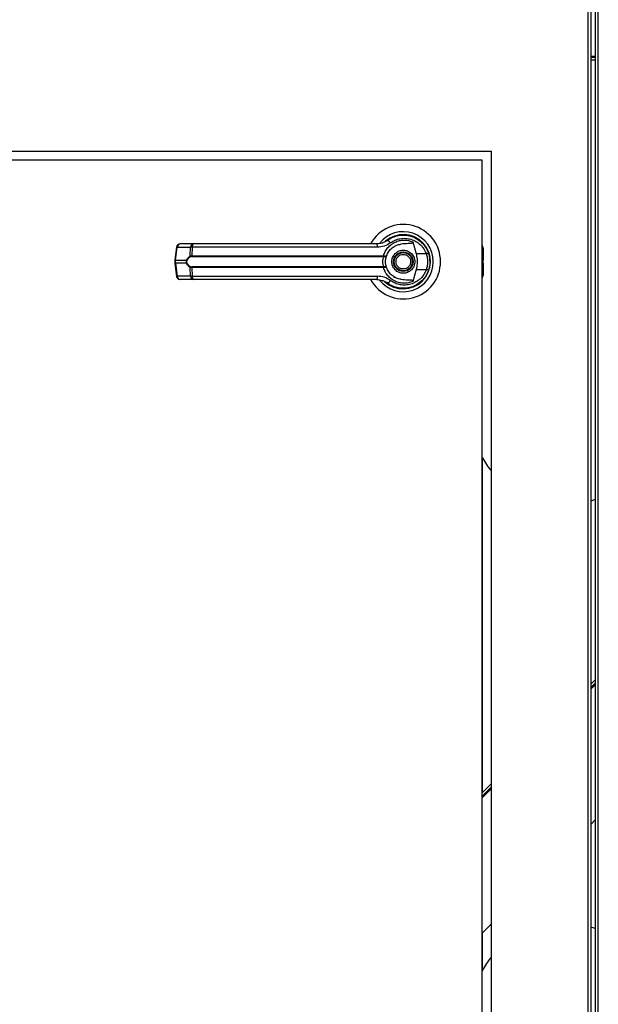
# Model space of a CAD drawing. Units: inches. Extents: x 0.3 to 10.6, y 0.4 to 8.2.
# Drawn here: x 6.6 to 6.8, y 3 to 3.3 of the extents above; entities that cross this region are included whole.
import ezdxf

# ---------------------------------------------------------------- set-up
doc = ezdxf.new("R2010")
doc.units = ezdxf.units.IN
doc.header["$MEASUREMENT"] = 0

msp = doc.modelspace()

# ---------------------------------------------------------------- linework, layer by layer
at = {"color": 7, "linetype": 'Continuous', "lineweight": 25}
for p, q in [((6.806649191003156, 3.672064765545644), (6.806649191003156, 2.923564786947935)), ((6.807399191672417, 3.672226390345207), (6.807399191672417, 2.923403176814868)), ((6.808765449222626, 2.923403176814868), (6.808765449222626, 3.672226390345207)), ((6.809515449891888, 2.923564786947935), (6.809515449891888, 3.672064765545644)), ((6.808765449222626, 3.286564802874108), (6.807399191672417, 3.286564802874108)), ((6.808765449222626, 3.28556478242643), (6.807399191672417, 3.28556478242643)), ((6.529772313508471, 3.260314794116449), (6.779772321487046, 3.260314794116449)), ((6.779772321487046, 3.260314794116449), (6.779772321487046, 2.960314790408759)), ((6.777272314367341, 3.257814801663242), (6.532272335294672, 3.257814801663242)), ((6.777272314367341, 2.962814790195214), (6.777272314367341, 3.257814801663242)), ((6.752519314982769, 3.236487544037542), (6.752690634337006, 3.236557532562362)), ((6.752690634337006, 3.236557532562362), (6.752777240003198, 3.236557532562362)), ((6.757985929165308, 3.236557532562362), (6.758104009134572, 3.236557532562362)), ((6.692468940689817, 3.233756436920858), (6.691991428872742, 3.230162558437649)), ((6.692207965037963, 3.230118705610907), (6.692685506188034, 3.233712584094116)), ((6.692685506188034, 3.233712584094116), (6.696368996969367, 3.233712584094116)), ((6.697128105533413, 3.234611053714918), (6.693444644085075, 3.234611053714918)), ((6.696243539751993, 3.231279001540403), (6.696368996969367, 3.233712584094116)), ((6.696822954391878, 3.233712584094116), (6.696700137144007, 3.231341363486659)), ((6.748224157934123, 3.233712584094116), (6.696822954391878, 3.233712584094116)), ((6.751240293758131, 3.235849375409721), (6.750936858596774, 3.23563330857241)), ((6.758031673970193, 3.235203228207402), (6.758959799248411, 3.231834363124818)), ((6.777542984573869, 3.233503762506441), (6.777542984573869, 3.23089174734733)), ((6.696700137144007, 3.231341363486659), (6.749928463579172, 3.231341363486659)), ((6.696742845983965, 3.231098926287314), (6.749896989276099, 3.231098926287314)), ((6.749896989276099, 3.231098926287314), (6.750053128805695, 3.231092795691469)), ((6.749928463579172, 3.231341363486659), (6.750131433234449, 3.231317193099211)), ((6.761798514455331, 3.231834363124818), (6.758959799248411, 3.231834363124818)), ((6.76251730481847, 3.231817496652995), (6.762302103304497, 3.232436657500395)), ((6.777542984573869, 3.23089174734733), (6.777542984573869, 3.230115596313493)), ((6.691991399539746, 3.23016249977166), (6.691991399539746, 3.229217097359696)), ((6.691991428872742, 3.229217009360712), (6.692468940689817, 3.225623130877503)), ((6.692207965037963, 3.230118705610907), (6.695276342925133, 3.230118705610907)), ((6.692207965037963, 3.229260862187454), (6.692207965037963, 3.230118705610907)), ((6.695276342925133, 3.229260862187454), (6.692207965037963, 3.229260862187454)), ((6.692207965037963, 3.229260862187454), (6.692685506188034, 3.225666983704245)), ((6.696368996969367, 3.225666983704245), (6.696243539751993, 3.228100566257959)), ((6.749928463579172, 3.228038204311702), (6.696700137144007, 3.228038204311702)), ((6.696700137144007, 3.228038204311702), (6.696822954391878, 3.225666983704245)), ((6.749896989276099, 3.228280670844041), (6.696742845983965, 3.228280670844041)), ((6.749896989276099, 3.228280670844041), (6.750053128805695, 3.228286772106892)), ((6.750131433234449, 3.22806237469915), (6.749928463579172, 3.228038204311702)), ((6.777542984573869, 3.229263971484869), (6.777542984573869, 3.230115596313493)), ((6.777542984573869, 3.229263971484869), (6.777542984573869, 3.228487820451031)), ((6.777542984573869, 3.228487820451031), (6.777542984573869, 3.225875805291921)), ((6.696368996969367, 3.225666983704245), (6.692685506188034, 3.225666983704245)), ((6.696822954391878, 3.225666983704245), (6.748224157934123, 3.225666983704245)), ((6.75264134023979, 3.225597845836265), (6.752930563565323, 3.225417242589276)), ((6.752936694161169, 3.225427861133277), (6.752923802310097, 3.225405509391485)), ((6.758959799248411, 3.227545204673543), (6.758031673970193, 3.22417633959096)), ((6.758959799248411, 3.227545204673543), (6.761798514455331, 3.227545204673543)), ((6.697128105533413, 3.224768514083443), (6.693444644085075, 3.224768514083443)), ((6.760651902367759, 3.224435203267211), (6.760604778912133, 3.224482341389334)), ((6.777424479276186, 3.175331594516289), (6.777272314367341, 3.175657894746842)), ((6.808765449222626, 3.113838418224043), (6.807399191672417, 3.112472175340331)), ((6.808765449222626, 3.112919180843152), (6.807399191672417, 3.111552937959439)), ((6.779772321487046, 3.084845305154959), (6.777272314367341, 3.082345298035254)), ((6.779772321487046, 3.083926067774068), (6.777272314367341, 3.081426060654363)), ((6.807399191672417, 3.073593315138908), (6.808765449222626, 3.074959572689118)), ((6.777272314367341, 3.043466437833832), (6.779772321487046, 3.045966444953536)), ((6.777272314367341, 3.032808968949822), (6.777424479276186, 3.033135283846871))]:
    msp.add_line(p, q, dxfattribs=at)
at = {"color": 8, "linetype": 'Continuous', "lineweight": 25}
for p, q in [((6.808765449222626, 3.286314797762189), (6.807399191672417, 3.286314797762189)), ((6.777272314367341, 3.231046977554097), (6.777542984573869, 3.23089174734733)), ((6.777542984573869, 3.230115596313493), (6.777272314367341, 3.23027082652026)), ((6.777272314367341, 3.229108741278101), (6.777542984573869, 3.229263971484869)), ((6.777542984573869, 3.228487820451031), (6.777272314367341, 3.228332590244264)), ((6.777424479276186, 3.082497462944099), (6.777424479276186, 3.175331594516289)), ((6.808765449222626, 3.112459562152706), (6.807399191672417, 3.111093319268993)), ((6.779772321487046, 3.083466434417125), (6.777272314367341, 3.080966441963918)), ((6.777424479276186, 3.033135283846871), (6.777424479276186, 3.043618602742677))]:
    msp.add_line(p, q, dxfattribs=at)
at = {"color": 7, "linetype": 'Continuous', "lineweight": 25, "flags": 128}
for points in [[(6.762414067344412, 3.227243045497445), (6.762632950149192, 3.227996580792541), (6.762737947602919, 3.228533755920381)], [(6.76282651857974, 3.229521808506313), (6.762806616142989, 3.230258623994558), (6.762765373952754, 3.23065570474078)], [(6.808765449222626, 3.163696779589331), (6.808206685010852, 3.163524096250851), (6.807399191672417, 3.163313309352545)], [(6.807399191672417, 3.045153554344118), (6.807976435670712, 3.045007476031627), (6.808765449222626, 3.044770098773829)]]:
    msp.add_lwpolyline(points, dxfattribs=at)
at = {"color": 7, "linetype": 'Continuous', "lineweight": 25}
for radius in [0.002706692913386516, 0.002509842519685471]:
    msp.add_circle((6.755397320842895, 3.229689788308404), radius, dxfattribs=at)
for centre, radius, start, end in [((6.755397320842895, 3.229689788308404), 0.01033464566929218, 0, 151.3966254430261), ((6.755397320842895, 3.229689788308404), 0.008328639962620663, 0, 142.3044359959733), ((6.755397320842895, 3.229689788308404), 0.00752952755905534, 226.6199291932329, 131.3137341570791), ((6.693444629797823, 3.23362679618242), 0.0009842519685039016, 90, 172.4311736868301), ((6.693557174587773, 3.233746032623174), 0.0008723099238235776, 97.41197705627013, 182.1975325970183), ((6.697240637886104, 3.23374605951765), 0.0008722834927420331, 97.41232544847814, 182.1993670771353), ((6.697759204405824, 3.233895656147991), 0.0009539808517596391, 131.417618553504, 191.0638782837693), ((6.747040134164801, 3.233910991642553), 0.001200532315931585, 350.4872945744136, 35.67073786030998), ((6.755397320842895, 3.229689788308404), 0.007381889763779549, 120.6054065054645, 126.8929642895315), ((6.750635821042229, 3.234351513376464), 0.001287421610034633, 24.90555113972119, 75.03888491703634), ((6.776558738165728, 3.233503764686359), 0.000984251968504274, 359.9999999999491, 43.5311521673918), ((6.696562950074662, 3.231324567100437), 0.0003226440368093687, 188.1187658831022, 237.7395395006674), ((6.697186909404678, 3.231302135011132), 0.0004883503937246058, 175.3925493676507, 204.5893981223024), ((6.74928718720065, 3.231301355242772), 0.000642523192755911, 341.6359775948475, 3.569968265862288), ((6.749734144647466, 3.231329967604054), 0.0003974939110490656, 323.3683655854607, 358.1583333906767), ((6.760571423680584, 3.235822438628849), 0.004172588884052895, 287.1026058591366, 295.7858807559647), ((6.695605052906891, 3.230579892380142), 0.0005663422006386914, 234.5207013100601, 247.3053685190508), ((6.69560505290688, 3.228799675418236), 0.0005663422006194487, 112.6946314805966, 125.4792986900014), ((6.696562856936964, 3.228055061018648), 0.0003225433171261437, 122.2521892118497, 171.8895054042889), ((6.697187173486985, 3.228077410856374), 0.0004886118628591101, 155.4180214270401, 184.6023997519046), ((6.755397320842895, 3.229689788308404), 0.01033464566929135, 208.5289002143839, 0), ((6.755397320842895, 3.229689788308404), 0.008328639962620343, 217.8904125938489, 0), ((6.749286830311302, 3.228078190719315), 0.0006428780313803096, 356.4339546524337, 18.35832955639671), ((6.749734144647466, 3.228049600194307), 0.0003974939110490799, 1.841666609388165, 36.63163441459148), ((6.693444629797822, 3.225752780434388), 0.0009842519685039602, 187.5688263131963, 270.0000000000008), ((6.693557174587773, 3.225633535175187), 0.0008723099238231372, 177.8024674029533, 262.5880229437269), ((6.697240637886103, 3.225633508280711), 0.0008722834927411796, 177.800632922805, 262.587674551573), ((6.697759204405823, 3.22548391165037), 0.0009539808517587185, 168.9361217161951, 228.5823814465192), ((6.747040134164805, 3.225468576155807), 0.001200532315928291, 324.3292621396436, 9.512705425677918), ((6.760573880730784, 3.223562908178094), 0.004166342897189148, 64.2101480624515, 72.90631765429828), ((6.776558738165732, 3.225875811930454), 0.0009842519685038392, 316.4688478323354, 359.9999999998974), ((6.755397320842895, 3.229689788308404), 0.007431102362204882, 230.7469114160215, 245.6464277666991), ((6.750635821042228, 3.225028054421896), 0.001287421610034877, 284.9611150830129, 335.09444886035), ((6.790805012772031, 3.181571034215787), 0.0147637795275593, 205.0000000000007, 221.6446045391474), ((6.79080501277203, 3.026895837365393), 0.01476377952755891, 138.3553954608485, 154.9999999999986)]:
    msp.add_arc(centre, radius, start, end, dxfattribs=at)
at = {"color": 8, "linetype": 'Continuous', "lineweight": 25}
for centre, radius, start, end in [((6.692749805126618, 3.234586798534407), 0.0008765758615865379, 251.3122254623148, 265.7934393146414), ((6.692271755136343, 3.230990219644385), 0.000873845459563515, 251.2889202019637, 265.8137250917326), ((6.692271369871261, 3.228391250513056), 0.000871920086438888, 94.17015134888565, 108.727203357205), ((6.692749418521628, 3.224794678497836), 0.0008746434470762449, 94.1904774836761, 108.7038577396207)]:
    msp.add_arc(centre, radius, start, end, dxfattribs=at)
at = {"color": 7, "linetype": 'Continuous', "lineweight": 25}
for points, knots in [([(6.750968186234874, 3.235595293011569), (6.751453359608042, 3.235909974200071), (6.752425258897143, 3.236540343549074), (6.754100713396248, 3.237020741797487), (6.755826183167574, 3.237127391356055), (6.757535156972168, 3.236825519990589), (6.759137595920263, 3.236134771117829), (6.76053837349619, 3.235077442784603), (6.761693246334644, 3.233714096972492), (6.762154785244133, 3.232616479232609), (6.762386538329096, 3.232065331123323)], [0, 0, 0, 0, 0.1248059600250435, 0.2500112960273896, 0.3748999950629631, 0.4996395723542742, 0.6248103584671648, 0.7496462095913602, 0.8742895516147863, 0.9999999999999999, 0.9999999999999999, 0.9999999999999999, 0.9999999999999999]), ([(6.751803516585066, 3.234893677116696), (6.752227964327947, 3.235166140773699), (6.753078924471988, 3.235712393443666), (6.754540310614769, 3.236127529282432), (6.756044819046459, 3.236221766606807), (6.757536210347821, 3.235964394191297), (6.758937820332421, 3.235371170402579), (6.760167729560871, 3.234457996159471), (6.761186059856722, 3.233274637933247), (6.761594014839394, 3.232315273294873), (6.761798514455331, 3.231834363124818)], [0, 0, 0, 0, 0.1248728496531115, 0.2503531233474006, 0.3755604966444611, 0.5006714045060313, 0.6260261725271709, 0.7506591094492536, 0.8750104336976595, 1, 1, 1, 1]), ([(6.696822954391878, 3.233712584094116), (6.69672252590476, 3.233714636260192), (6.696549596889322, 3.233718169909548), (6.696422346657472, 3.233714234158585), (6.696368996969367, 3.233712584094116)], [0, 0, 0, 0, 0.5807497768057782, 1, 1, 1, 1]), ([(6.727346135118824, 3.234611053714918), (6.724789262371089, 3.234611053714918), (6.719667488048661, 3.234611053714918), (6.71203219383451, 3.234611053714918), (6.704479399754246, 3.234611053714918), (6.699575976022563, 3.234611053714918), (6.697128105533413, 3.234611053714918)], [0, 0, 0, 0, 0.249608077271929, 0.4999999479734481, 0.750391677549535, 1, 1, 1, 1]), ([(6.74801542434543, 3.234611053714918), (6.745744243184938, 3.234611053714918), (6.741201191721952, 3.234611053714918), (6.734287903699405, 3.234611053714918), (6.729659838918078, 3.234611053714918), (6.727346135118824, 3.234611053714918)], [0, 0, 0, 0, 0.3332974690826271, 0.6666960702495236, 1, 1, 1, 1]), ([(6.750968186234874, 3.235595293011569), (6.750966538921525, 3.235594060735312), (6.750950722621698, 3.235582229318552), (6.750894290828736, 3.235540465005922), (6.750467174727114, 3.235238633004978), (6.749535933151776, 3.234752232423064), (6.748545012154081, 3.234660225756779), (6.74801542434543, 3.234611053714918)], [0, 0, 0, 0, 0.00196302751853973, 0.01884755674342643, 0.06698577342608598, 0.5013598855617372, 1, 1, 1, 1]), ([(6.751803516585066, 3.234893677116696), (6.751257974240939, 3.234554154124361), (6.750164858589787, 3.233873844152384), (6.748871858932335, 3.233766403986641), (6.748224157934123, 3.233712584094116)], [0, 0, 0, 0, 0.4990710210325568, 1, 1, 1, 1]), ([(6.749928463579172, 3.231341363486659), (6.750070723622266, 3.231749564651356), (6.750355730156788, 3.232567362796276), (6.751101924028183, 3.23362725537948), (6.752032559759343, 3.234505599646798), (6.753124701327792, 3.235160129819518), (6.754321882320898, 3.235571493740327), (6.755573907777843, 3.235720832177381), (6.756837228191187, 3.235626088805107), (6.757633929317508, 3.235344038736037), (6.758031673970193, 3.235203228207402)], [0, 0, 0, 0, 0.1248508874510109, 0.250128693838356, 0.3749304512392508, 0.5000000456438587, 0.6252526995235904, 0.7498757769025952, 0.8751281139719111, 1, 1, 1, 1]), ([(6.750761300624834, 3.231340864825753), (6.750940855431597, 3.231742734045069), (6.751314637870474, 3.232579312355686), (6.752269075121906, 3.233561130418706), (6.753434448790317, 3.234286474177567), (6.75430456636503, 3.234473371146375), (6.75474071732094, 3.234567054223204)], [0, 0, 0, 0, 0.2390657714133986, 0.4976674738009134, 0.7482032108607619, 0.9999999999999999, 0.9999999999999999, 0.9999999999999999, 0.9999999999999999]), ([(6.758031659303697, 3.235203228207402), (6.758039128840926, 3.23516886165687), (6.758054139800656, 3.235099797819268), (6.758036892113335, 3.234996338879847), (6.75797939932445, 3.234905501567349), (6.757864215137785, 3.234820167125265), (6.757470588266823, 3.234694938867814), (6.75640335152608, 3.23471030349864), (6.755423632931637, 3.23462589288183), (6.75474071732094, 3.234567054223204)], [0, 0, 0, 0, 0.02923072683706414, 0.05874276411359004, 0.08491031245591042, 0.1171913100559982, 0.176349422408575, 0.4258720408204503, 0.9999999999999999, 0.9999999999999999, 0.9999999999999999, 0.9999999999999999]), ([(6.695276342925133, 3.230118705610907), (6.695333704460966, 3.230254192645274), (6.695448714805582, 3.230525845248152), (6.695766823059483, 3.230964045618671), (6.696052943016385, 3.231153078593954), (6.696243539751993, 3.231279001540403)], [0, 0, 0, 0, 0.2493583431598316, 0.499965500646578, 1, 1, 1, 1]), ([(6.696390732718274, 3.231051729499202), (6.696190772969772, 3.230952428168079), (6.695890910278536, 3.230803514376091), (6.695563646976386, 3.230423821350094), (6.695445415478108, 3.230179199167631), (6.69538654698538, 3.230057399652452)], [0, 0, 0, 0, 0.5012359036270199, 0.7516610124407095, 1, 1, 1, 1]), ([(6.696243539751993, 3.231279001540403), (6.696307953576893, 3.231298133229403), (6.696437415924517, 3.231336585120372), (6.696612277647078, 3.231339765500555), (6.696700137144007, 3.231341363486659)], [0, 0, 0, 0, 0.4975487165363313, 1, 1, 1, 1]), ([(6.696742845983965, 3.231098926287315), (6.696676798474631, 3.231097555219988), (6.696547271458011, 3.231094866393986), (6.696442218035291, 3.231065917148258), (6.696390732718274, 3.231051729499202)], [0, 0, 0, 0, 0.5099129977413915, 0.9999999999999999, 0.9999999999999999, 0.9999999999999999, 0.9999999999999999]), ([(6.750053128805695, 3.228286772106892), (6.750041844691212, 3.228312771944771), (6.750017910144888, 3.228367919765626), (6.749937587246501, 3.228533298158135), (6.749830577409144, 3.228814131992148), (6.749739522840962, 3.229228171623681), (6.749706442022045, 3.229689902114601), (6.749739593810252, 3.230151932295895), (6.749830715453379, 3.230565989099968), (6.74993780971062, 3.23084670584907), (6.75001796290818, 3.231011811898714), (6.750041844489623, 3.231066808960608), (6.750053128805695, 3.231092795691469)], [0, 0, 0, 0, 0.04677784237395722, 0.09921969834464614, 0.2197644655738699, 0.3557570043466211, 0.5001023101453937, 0.6442417233066743, 0.7805359870444556, 0.9010090561994075, 0.9532256646890928, 1, 1, 1, 1]), ([(6.750053128805695, 3.231092795691469), (6.750145962101357, 3.231093036846042), (6.750329689961828, 3.231093514118915), (6.750544975305725, 3.231153434040406), (6.750700237654315, 3.231235345634418), (6.750740931925225, 3.231305666919508), (6.750761300624834, 3.231340864825753)], [0, 0, 0, 0, 0.254481087667949, 0.503647591462164, 0.7515607754123765, 1, 1, 1, 1]), ([(6.750131433234449, 3.231317193099211), (6.750219939190717, 3.23130481761868), (6.750395262688852, 3.231280302742741), (6.750589122519361, 3.231280767385562), (6.750722314772405, 3.231298366614662), (6.750748327069428, 3.231326722441736), (6.750761300624834, 3.231340864825753)], [0, 0, 0, 0, 0.2552655497635155, 0.5056614382280712, 0.753450119580871, 1, 1, 1, 1]), ([(6.750476066586549, 3.229689798565678), (6.750480434852992, 3.229846250782619), (6.750489188327531, 3.230159761992459), (6.750556471985412, 3.230608434236102), (6.750653471315981, 3.231021327478586), (6.750725401954553, 3.231234484046812), (6.750761300624834, 3.231340864825753)], [0, 0, 0, 0, 0.2494883501102285, 0.4999443025713327, 0.7504354895134235, 1, 1, 1, 1]), ([(6.752198500022184, 3.229689798565678), (6.752241236160452, 3.230092163713425), (6.752306978159435, 3.230711131411616), (6.752705844335322, 3.231456090249563), (6.753118695446831, 3.231967848671385), (6.753631155379913, 3.232383370033295), (6.754375906358526, 3.232769750120046), (6.755397320516782, 3.232965891231956), (6.756418736491798, 3.232769756857772), (6.757163477085599, 3.232383361073659), (6.757675947839628, 3.231967854541412), (6.758088798572358, 3.231456089508538), (6.758487665597845, 3.230711131787059), (6.758553407423681, 3.230092163861335), (6.758596143449394, 3.229689798565678)], [0, 0, 0, 0, 0.1197274404316013, 0.1841795161166099, 0.2499988596080689, 0.3158191267583369, 0.3802712024433454, 0.5000000818519068, 0.6197289612604683, 0.6841797362065977, 0.7500011403919311, 0.8158204838833901, 0.8802725595683988, 1, 1, 1, 1]), ([(6.753533503266779, 3.228916903494228), (6.75346118246022, 3.229161675144041), (6.75334993033808, 3.22953821084348), (6.753402344224669, 3.230068642053816), (6.753519240748633, 3.230466572658592), (6.753717453453704, 3.230832484489424), (6.75405800549675, 3.231237579715176), (6.754605771017551, 3.231598638840098), (6.755248292524013, 3.231731126772225), (6.755775580060944, 3.231685963048781), (6.756174576317626, 3.231567691366772), (6.756538762573985, 3.231369232537103), (6.756951175934915, 3.231031562444462), (6.757139025964877, 3.230686788729912), (6.7572611402048, 3.230462664304134)], [0, 0, 0, 0, 0.1197292944229662, 0.1841812712108172, 0.2499995578779431, 0.3158182933329146, 0.3802717971523984, 0.5000006945799643, 0.6197272431418244, 0.6841790230594216, 0.7499995357710724, 0.8158193755023635, 0.880271102572434, 1, 1, 1, 1]), ([(6.758959799248411, 3.231834363124818), (6.759057619637491, 3.23139194202995), (6.759256103155217, 3.230494242725619), (6.759277973841033, 3.229034731677032), (6.759070139455301, 3.228061759802535), (6.758959799248411, 3.227545204673543)], [0, 0, 0, 0, 0.3131152002064571, 0.6353297811998246, 1, 1, 1, 1]), ([(6.761798514455331, 3.231834363124818), (6.761896803661349, 3.231483608563971), (6.762093491428359, 3.230781709198446), (6.762168300084012, 3.229688317518877), (6.762092895115132, 3.228595526953311), (6.761896687091932, 3.227895475331795), (6.761798514455331, 3.227545204673543)], [0, 0, 0, 0, 0.2501879815856708, 0.5006543182592733, 0.7501525098110399, 1, 1, 1, 1]), ([(6.762386538329096, 3.232065331123323), (6.762498472062092, 3.231686516441107), (6.76272756311065, 3.230911209029887), (6.762761730985554, 3.230103077546934), (6.76277920445965, 3.229689798565678)], [0, 0, 0, 0, 0.4885993307091163, 1, 1, 1, 1]), ([(6.695276342925133, 3.229260862187454), (6.695255681312076, 3.229331140981839), (6.695215091376999, 3.229469204340845), (6.695198139428514, 3.229689677807737), (6.6952150470557, 3.22991021407034), (6.695255667140549, 3.230048379074709), (6.695276342925133, 3.230118705610907)], [0, 0, 0, 0, 0.2544236375394346, 0.4998176522045367, 0.7454051975834984, 1, 1, 1, 1]), ([(6.696243539751993, 3.228100566257959), (6.696053861392136, 3.228225777566167), (6.695768697521064, 3.228414021187514), (6.695450032834033, 3.228851205009107), (6.695334340843998, 3.229124070914187), (6.695276342925133, 3.229260862187454)], [0, 0, 0, 0, 0.4976445894505004, 0.748162614081154, 0.9999999999999999, 0.9999999999999999, 0.9999999999999999, 0.9999999999999999]), ([(6.69538654698538, 3.229322168145909), (6.695366155346988, 3.229380767429581), (6.69532546036713, 3.229497712258778), (6.695307312203995, 3.229689289544712), (6.695325580770542, 3.229881212494621), (6.695366117025956, 3.229998358813275), (6.69538654698538, 3.230057399652452)], [0, 0, 0, 0, 0.2504343502354518, 0.4997843058486978, 0.747895156315259, 1, 1, 1, 1]), ([(6.69538654698538, 3.229322168145909), (6.695445883370823, 3.229199530081877), (6.695564645141614, 3.228954070006381), (6.695892361973902, 3.228575157235487), (6.696191509382811, 3.228426703860541), (6.696390732718274, 3.22832783829916)], [0, 0, 0, 0, 0.2501102033746657, 0.5005955523459691, 1, 1, 1, 1]), ([(6.696700137144007, 3.228038204311702), (6.696612332391867, 3.228039794422395), (6.69643747321959, 3.228042961055554), (6.696307999047179, 3.228081419533094), (6.696243539751993, 3.228100566257959)], [0, 0, 0, 0, 0.5021455322963889, 0.9999999999999999, 0.9999999999999999, 0.9999999999999999, 0.9999999999999999]), ([(6.696390732718274, 3.228327838299159), (6.69644224514445, 3.228313648128026), (6.696547299432572, 3.228284708735392), (6.696676829712736, 3.228282034031112), (6.696742845983965, 3.228280670844041)], [0, 0, 0, 0, 0.4903410141264556, 1, 1, 1, 1]), ([(6.758031673970193, 3.22417633959096), (6.757633977728736, 3.224035542771594), (6.756837372058454, 3.22375351962686), (6.755574231911686, 3.223658749107166), (6.754322395859954, 3.223807976627187), (6.753126289021607, 3.224218803457947), (6.752034772555704, 3.224872427427585), (6.751104390757733, 3.225749469954156), (6.750356766290848, 3.226809931010058), (6.750071234735865, 3.227628769593617), (6.749928463579172, 3.228038204311702)], [0, 0, 0, 0, 0.1248571022782306, 0.2500950858507337, 0.3746950696491231, 0.4999275657615819, 0.6246875485031117, 0.7495431923439465, 0.8747668777530745, 1, 1, 1, 1]), ([(6.750761300624834, 3.228038702972608), (6.750740921571334, 3.228073897738945), (6.750700206632246, 3.228144212720337), (6.750544923251489, 3.228226171569728), (6.750329619537776, 3.228286076438029), (6.750145918779279, 3.228286538641217), (6.750053128805695, 3.228286772106892)], [0, 0, 0, 0, 0.2484790710234787, 0.4964318014903227, 0.745640245474291, 1, 1, 1, 1]), ([(6.750761300624834, 3.228038702972608), (6.750748324206199, 3.228052841411265), (6.750722305899123, 3.228081189621113), (6.750589065689494, 3.228098848560836), (6.750395191002596, 3.228099259749017), (6.750219895552438, 3.22807474565995), (6.750131433234449, 3.22806237469915)], [0, 0, 0, 0, 0.2465892368401682, 0.4944225880957297, 0.7448618903709343, 1, 1, 1, 1]), ([(6.750761300624834, 3.228038702972608), (6.750725166707936, 3.228145813670341), (6.750653235325788, 3.228359037732172), (6.750556439329423, 3.228771618101998), (6.750489219878517, 3.229219284629528), (6.750480453395622, 3.22953287550722), (6.750476066586549, 3.229689798565678)], [0, 0, 0, 0, 0.2511414420561952, 0.4999444453545598, 0.7497687190042749, 1, 1, 1, 1]), ([(6.75474071732094, 3.224812513575157), (6.754305993735593, 3.224905785095823), (6.753437830145187, 3.225092052740352), (6.752272550427555, 3.225815510118955), (6.751316089147809, 3.226797598920127), (6.750941306275576, 3.227636016663586), (6.750761300624834, 3.228038702972608)], [0, 0, 0, 0, 0.2509708760573929, 0.5012007265994763, 0.7604301198108806, 1, 1, 1, 1]), ([(6.758596143449394, 3.229689798565678), (6.758553409396012, 3.22928742258361), (6.758487671157224, 3.228668443425341), (6.758088796844744, 3.227923480677072), (6.757675958420295, 3.227411708688158), (6.757163458917876, 3.226996246035356), (6.756418753733668, 3.226609785813374), (6.755397320516708, 3.226413741991128), (6.754375889116937, 3.226609792550958), (6.753631173547634, 3.226996237075579), (6.75311868486603, 3.227411714558354), (6.752705846062959, 3.227923479936034), (6.752306972600052, 3.228668443800801), (6.75224123418812, 3.229287422731528), (6.752198500022184, 3.229689798565678)], [0, 0, 0, 0, 0.1197298802963036, 0.1841817201529909, 0.2500008228133344, 0.3158201389007084, 0.3802720257878378, 0.4999999181779484, 0.6197278105680589, 0.6841809981621089, 0.7499991771866656, 0.8158182798470092, 0.8802701197036964, 1, 1, 1, 1]), ([(6.7572611402048, 3.230462664304134), (6.757333461207039, 3.230217902329656), (6.75744471510908, 3.229841376508817), (6.757392295070241, 3.229310946284771), (6.757275408197486, 3.228913003886836), (6.757077198333235, 3.22854708608668), (6.756736622601241, 3.228142018662693), (6.756188871859818, 3.227780972684358), (6.755546351608212, 3.227648416355991), (6.755019063825446, 3.227693642858526), (6.75462007579074, 3.227811909436301), (6.754255872895928, 3.228010330862878), (6.753843469744941, 3.228348009093788), (6.75365561837668, 3.228692780541825), (6.753533503266779, 3.228916903494228)], [0, 0, 0, 0, 0.1197252876379539, 0.1841775557633717, 0.2500005920599302, 0.315819625030528, 0.380269866714299, 0.4999993053436617, 0.6197273388964638, 0.6841798039761097, 0.7500006142114203, 0.8158185429641287, 0.8802705613706373, 1, 1, 1, 1]), ([(6.76277920445965, 3.229689798565678), (6.762761732613972, 3.229276509496486), (6.762727568720201, 3.228468377137934), (6.76249847206743, 3.227693070878779), (6.762386538329096, 3.227314266008033)], [0, 0, 0, 0, 0.5114125982180838, 1, 1, 1, 1]), ([(6.696822954391878, 3.225666983704245), (6.696722525923859, 3.225664948087116), (6.696549597009241, 3.225661442934964), (6.69642234667244, 3.225665346947153), (6.696368996969367, 3.225666983704245)], [0, 0, 0, 0, 0.5807500049511494, 1, 1, 1, 1]), ([(6.751803516585066, 3.224485890681666), (6.75125634629933, 3.224826255889797), (6.750163021469518, 3.225506354467799), (6.748870045370748, 3.225613473798116), (6.748224157934123, 3.225666983704245)], [0, 0, 0, 0, 0.500464519615425, 1, 1, 1, 1]), ([(6.762386538329096, 3.227314266008033), (6.762156872470317, 3.226767288844723), (6.761696857934031, 3.225671708302291), (6.760544515104338, 3.224307431331422), (6.759143299576444, 3.223248272919391), (6.757541468468399, 3.222556073889996), (6.755832676223953, 3.222252336664366), (6.754107618747913, 3.222357797213095), (6.752429745513569, 3.222837144561177), (6.751456636878686, 3.223467745464158), (6.750968186234874, 3.223784274786792)], [0, 0, 0, 0, 0.12474190256958, 0.2498546748357687, 0.3749478265936859, 0.4996745300380666, 0.6246240328828931, 0.7497567880547696, 0.8743907374752514, 1, 1, 1, 1]), ([(6.761798514455331, 3.227545204673543), (6.761594013671588, 3.227064304613913), (6.761186052934055, 3.226104952090096), (6.760167721518409, 3.224921602726346), (6.758937829614197, 3.224008396630733), (6.757536211839922, 3.223415161776491), (6.756044818224196, 3.223157854169084), (6.754540303863626, 3.223252014403372), (6.753078936715585, 3.223667219467003), (6.75222796639086, 3.224213443329019), (6.751803516585066, 3.224485890681666)], [0, 0, 0, 0, 0.1249876798798285, 0.2493392207747171, 0.3739737375399738, 0.4993287239558087, 0.6244394674363927, 0.7496469253135511, 0.8751280616458438, 1, 1, 1, 1]), ([(6.727346135118824, 3.224768514083443), (6.724789262371089, 3.224768514083443), (6.719667488048661, 3.224768514083443), (6.71203219383451, 3.224768514083443), (6.704479399754246, 3.224768514083443), (6.699575976022563, 3.224768514083443), (6.697128105533413, 3.224768514083443)], [0, 0, 0, 0, 0.249608077271929, 0.4999999479734481, 0.750391677549535, 1, 1, 1, 1]), ([(6.74801542434543, 3.224768514083443), (6.745744243184938, 3.224768514083443), (6.741201191721952, 3.224768514083443), (6.734287903699405, 3.224768514083443), (6.729659838918078, 3.224768514083443), (6.727346135118824, 3.224768514083443)], [0, 0, 0, 0, 0.3332974690826271, 0.6666960702495236, 1, 1, 1, 1]), ([(6.74801542434543, 3.224768514083443), (6.748547724292743, 3.224720202966359), (6.74934564247451, 3.224647784550958), (6.750245393472486, 3.224250296263735), (6.750676735910266, 3.223992709534091), (6.750885148963537, 3.223845673114228), (6.750944314508854, 3.223802116961414), (6.750962161880968, 3.223788777501607), (6.750968186234874, 3.223784274786792)], [0, 0, 0, 0, 0.5001397537536897, 0.7497100177439561, 0.9299595871642028, 0.9787607322826363, 0.9928307167783054, 1, 1, 1, 1]), ([(6.75474071732094, 3.224812513575157), (6.755396485036031, 3.224758550644227), (6.756206455516816, 3.224691898413409), (6.757120317508671, 3.224677434069095), (6.757471053259929, 3.22465254607824), (6.757715535959252, 3.224612056437268), (6.757886223423525, 3.2245439658698), (6.757979934885748, 3.224472550045947), (6.758032332528241, 3.224390420692222), (6.758054835971101, 3.224289449175532), (6.758040288862763, 3.224218409657515), (6.758031673970193, 3.22417633959096)], [0, 0, 0, 0, 0.5495415789991915, 0.678765432804114, 0.7632944819430928, 0.8434064100782129, 0.8845893287160788, 0.9156947235447965, 0.9401044760421216, 0.9645294795111321, 1, 1, 1, 1])]:
    msp.add_open_spline(points, degree=3, knots=knots, dxfattribs=at)

doc.saveas('drawing.dxf')
